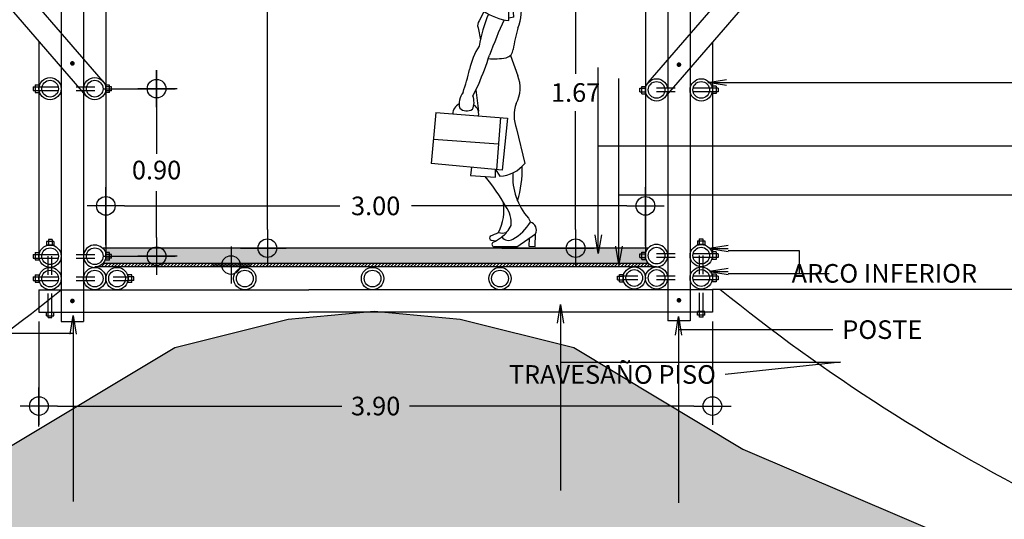
# Model space of a CAD drawing. Extents: x -6.5 to 42.5, y -0.3 to 60.4.
# Drawn here: x -1.8 to 3.4, y 3 to 5.7 of the extents above; entities that cross this region are included whole.
import ezdxf

# ---------------------------------------------------------------- set-up
doc = ezdxf.new("R2010")
doc.units = 0
doc.header["$LTSCALE"] = 0.75
doc.header["$MEASUREMENT"] = 0
doc.header["$PDMODE"] = 35
doc.linetypes.add('HIDDEN', pattern=[0.375, 0.25, -0.125])
doc.layers.get('0').update_dxf_attribs({"linetype": 'CONTINUOUS'})
doc.layers.get('DEFPOINTS').update_dxf_attribs({"linetype": 'CONTINUOUS'})
for name, color, linetype in [('DIM', 3, 'CONTINUOUS'), ('HOR', 20, 'CONTINUOUS'), ('TRASV', 9, 'CONTINUOUS'), ('VIGASFUERA', 3, 'CONTINUOUS')]:
    doc.layers.add(name, color=color, linetype=linetype)
doc.styles.add('HL', font='cityb___.ttf')
doc.dimstyles.get("Standard").update_dxf_attribs({"dimtxt": 0.1, "dimasz": 0.1, "dimexe": 0.1, "dimexo": 0.05, "dimgap": 0.05, "dimtad": 0, "dimtih": 1, "dimtoh": 1, "dimzin": 1, "dimtxsty": 'HL', "dimblk1": 'COTACIR', "dimblk2": 'COTACIR', "dimsah": 1, "dimcen": 0.09, "dimclrd": 1, "dimclre": 1, "dimclrt": 7, "dimazin": 3, "dimtfac": 1, "dimtix": 1, "dimtofl": 0, "dimtmove": 0, "dimatfit": 3, "dimtolj": 1})

# ---------------------------------------------------------------- blocks, each defined once
blk = doc.blocks.new('TORCOR')
at = {"color": 250}
for p, q in [((0.02072966102735307, 0.3800016590516861), (-0.01927033884452811, 0.3799984578655256)), ((-0.01927033884452811, 0.3799984578655256), (-0.0192687382514336, 0.3599984579295494)), ((0.0107288607628746, 0.3900008587230843), (-0.009271139173101517, 0.3899992581300467)), ((-0.009271139173101517, 0.3899992581300467), (-0.009268738283473965, 0.3599992582260541)), ((0.0107288607628746, 0.3900008587230843), (0.01073126165248794, 0.3600008588191486)), ((0.02072966102735307, 0.3800016590516861), (0.02073126162044758, 0.3600016591156816)), ((0.02073126162044758, 0.3600016591156816), (-0.0192687382514336, 0.3599984579295494)), ((-0.00984856697073866, 0.3599992118225828), (0.00998071819598323, 0.3600007987534468)), ((-0.01999526531771068, -3.201186132173461e-06), (0.02000473455417051, 0)), ((0.02000633514726502, -0.01999999993591928), (0.02000473455417051, 0)), ((-0.01999366472463038, -0.02000320112207987), (-0.01999526531771068, -3.201186132173461e-06)), ((-0.01999366472463038, -0.02000320112207987), (0.02000633514726502, -0.01999999993591928)), ((-0.009992864460137696, -0.03000240079353489), (-0.009995265349765248, -2.400889542286677e-06)), ((-0.009992864460137696, -0.03000240079353489), (0.01000713547582421, -0.0300008002004688)), ((0.01000713547582421, -0.0300008002004688), (0.01000473458619666, -8.002964761999465e-07))]:
    blk.add_line(p, q, dxfattribs=at)
at = {"color": 250, "linetype": 'HIDDEN', "ltscale": 0.125}
for p, q in [((-0.009990471128411116, -2.842170943040401e-14), (-0.01001928691740517, 0.3600638918134109)), ((0.01000952893567586, 0), (0.009980718195969018, 0.3600007987534468))]:
    blk.add_line(p, q, dxfattribs=at)
blk = doc.blocks.new('COTACIR')
for p, q in [((0, 1.099999999999999), (0, -1)), ((-1, 0), (1, 0))]:
    blk.add_line(p, q)
blk.add_circle((0, 0), 0.5)
blk = doc.blocks.new('TOR')
at = {"color": 250, "const_width": 0.0125}
blk.add_lwpolyline([(-0.006250000000000089, 0, 1), (0.006250000000000089, 0, 1)], format="xyb", close=True, dxfattribs=at)
blk = doc.blocks.new('_OPEN')
at = {"color": 0, "linetype": 'BYBLOCK'}
for p, q in [((-1, 0.1666666666666667), (0, 0)), ((0, 0), (-1, -0.1666666666666667)), ((0, 0), (-1, 0))]:
    blk.add_line(p, q, dxfattribs=at)
blk = doc.blocks.new('*D47')
at = {"color": 1, "linetype": 'BYBLOCK'}
for p, q in [((-1.382429485863078, 4.515444313268216), (-1.382429485863078, 4.825868504766689)), ((1.517570514136935, 4.508727179333223), (1.517570514136935, 4.825868504766689)), ((-1.282429485863078, 4.725868504766689), (-0.124708439785861, 4.725868504766689)), ((1.417570514136935, 4.725868504766689), (0.259849468059718, 4.725868504766689))]:
    blk.add_line(p, q, dxfattribs=at)
at = {"layer": 'DEFPOINTS', "color": 0, "linetype": 'BYBLOCK'}
for p in [(1.517570514136935, 4.725868504766689), (-1.382429485863078, 4.465444313268216), (1.517570514136935, 4.458727179333223)]:
    blk.add_point(p, dxfattribs=at)
at = {"color": 1, "linetype": 'BYBLOCK', "xscale": 0.1, "yscale": 0.1, "zscale": 0.1, "rotation": 180}
blk.add_blockref('COTACIR', (-1.382429485863078, 4.725868504766689), dxfattribs=at)
at = {"color": 1, "linetype": 'BYBLOCK', "xscale": 0.1, "yscale": 0.1, "zscale": 0.1}
blk.add_blockref('COTACIR', (1.517570514136935, 4.725868504766689), dxfattribs=at)
at = {"color": 7, "linetype": 'BYBLOCK', "insert": (0.0675705141369285, 4.725868504766689), "char_height": 0.1, "attachment_point": 5, "style": 'HL'}
blk.add_mtext('\\A1;3.00', dxfattribs=at)
blk = doc.blocks.new('*D57')
at = {"color": 1, "linetype": 'BYBLOCK'}
for p, q in [((-0.6597391694325665, 7.275444313268243), (-0.4142649223167126, 7.275444313268243)), ((-0.5142649223167126, 7.175444313268243), (-0.5142649223167127, 5.988517875815059)), ((-0.5142649223167127, 4.598727179333231), (-0.5142649223167127, 5.785653616786417)), ((-0.6597391694325736, 4.498727179333232), (-0.4142649223167128, 4.498727179333232))]:
    blk.add_line(p, q, dxfattribs=at)
at = {"layer": 'DEFPOINTS', "color": 0, "linetype": 'BYBLOCK'}
for p in [(-0.7097391694325665, 7.275444313268243), (-0.5142649223167126, 7.275444313268243), (-0.7097391694325736, 4.498727179333232)]:
    blk.add_point(p, dxfattribs=at)
at = {"color": 1, "linetype": 'BYBLOCK', "xscale": 0.1, "yscale": 0.1, "zscale": 0.1}
for p, rotation in [((-0.5142649223167126, 7.275444313268243), 90), ((-0.5142649223167128, 4.498727179333232), 270)]:
    blk.add_blockref('COTACIR', p, dxfattribs=dict(at, rotation=rotation))
at = {"color": 7, "linetype": 'BYBLOCK', "insert": (-0.5142649223167127, 5.887085746300738), "char_height": 0.1, "attachment_point": 5, "style": 'HL'}
blk.add_mtext('\\A1;2.78', dxfattribs=at)
blk = doc.blocks.new('*D58')
at = {"color": 1, "linetype": 'BYBLOCK'}
for p, q in [((-1.74242948586307, 4.105444313268227), (-1.74242948586307, 3.550665621044482)), ((1.877570514136927, 4.105444313268225), (1.877570514136927, 3.550665621044482)), ((-1.64242948586307, 3.650665621044482), (-0.1136872691756494, 3.650665621044482)), ((1.777570514136927, 3.650665621044482), (0.2488282974495064, 3.650665621044482))]:
    blk.add_line(p, q, dxfattribs=at)
at = {"layer": 'DEFPOINTS', "color": 0, "linetype": 'BYBLOCK'}
for p in [(-1.74242948586307, 4.155444313268227), (1.877570514136927, 4.155444313268225), (1.877570514136927, 3.650665621044482)]:
    blk.add_point(p, dxfattribs=at)
at = {"color": 1, "linetype": 'BYBLOCK', "xscale": 0.1, "yscale": 0.1, "zscale": 0.1}
blk.add_blockref('COTACIR', (1.877570514136927, 3.650665621044482), dxfattribs=at)
at = {"color": 1, "linetype": 'BYBLOCK', "xscale": 0.1, "yscale": 0.1, "zscale": 0.1, "rotation": 180}
blk.add_blockref('COTACIR', (-1.74242948586307, 3.650665621044482), dxfattribs=at)
at = {"color": 7, "linetype": 'BYBLOCK', "insert": (0.0675705141369285, 3.650665621044482), "char_height": 0.1, "attachment_point": 5, "style": 'HL'}
blk.add_mtext('\\A1;3.90', dxfattribs=at)
blk = doc.blocks.new('PE-07')
for p, q in [((-0.1797808387658755, 1.646205654677201), (-0.1641883027960258, 1.654425651752484)), ((-0.1641883027960258, 1.654425651752484), (-0.09887382408105694, 1.669884163398817)), ((-0.1788776149714195, 1.551211211177727), (-0.1759720569753114, 1.54458427258507)), ((-0.1704169802534885, 1.556582162003822), (-0.1542472068803828, 1.563507390840779)), ((-0.1681981921490667, 1.546604592583567), (-0.1585058408200641, 1.550660064786912)), ((-0.1585058408200641, 1.550660064786912), (-0.149578468279552, 1.545650359524257)), ((-0.1542472068803828, 1.563507390840779), (-0.1380774335072772, 1.560044776422299)), ((-0.1024457074526843, 1.574311310311296), (-0.09250386863070759, 1.554804140799843)), ((-0.1802998251653047, 1.507425972661147), (-0.1711548047763571, 1.505328760443482)), ((-0.08610316195086654, 1.455012139061773), (-0.09463729409527666, 1.453805814224428)), ((-0.08032824288904195, 1.442315886194018), (-0.08610316195086654, 1.455012139061773)), ((-0.08012350481988406, 1.41968498232037), (-0.08032824288904195, 1.442315886194018)), ((-0.1477099764304999, 1.272633852909835), (-0.0952522013228414, 1.398909202044757)), ((0.01575205109711675, 1.23854999362617), (0.006691892657554988, 1.380611722226328)), ((0.1016994475331998, 1.425492509346388), (0.11532305616225, 1.395434282445666)), ((-0.01067912043297881, 1.220252592667245), (-0.00922025006499716, 1.338826754170259)), ((-0.1450392579626509, 1.267527050757935), (-0.1692661569923644, 1.218049235661856)), ((0.01575205109711675, 1.23854999362617), (-0.01059295561486451, 1.233840066529203)), ((-0.1761713817535657, 1.181678001294531), (-0.1635574639750121, 1.116577101242728)), ((-0.001896555633372543, 1.033384964326793), (0.03745494530672566, 0.9238045809069719)), ((-0.2035901012490484, 0.8151414004469144), (-0.1721264600376973, 0.8793985808724942)), ((-0.1725971987234516, 0.7334397379592961), (-0.1859029711303446, 0.8484089753864952)), ((-0.402328944059132, 0.7256547838777294), (-0.4279221592191043, 0.4517573933612233)), ((-0.402328944059132, 0.7256547838777294), (-0.01791515089402651, 0.696552782908558)), ((-0.05474252819676728, 0.6993407951729775), (-0.07678523094801726, 0.4176262990302453)), ((-0.01791515089402651, 0.696552782908558), (-0.04590295056400251, 0.4167602933672043)), ((0.03027802179436812, 0.6394718477168722), (0.07505889037398461, 0.4520091217687279)), ((-0.415631782189946, 0.5832884329632773), (-0.06580010135390069, 0.5580206183472409)), ((-0.04590295056400251, 0.4167602933672043), (-0.4279221592191043, 0.4517573933612233)), ((-0.2115923090817713, 0.4319392344168058), (-0.2174448225885328, 0.3883887393746406)), ((-0.2174448225885328, 0.3883887393746406), (-0.08319917151837686, 0.3788387870360435)), ((-0.08319917151837686, 0.3788387870360435), (-0.08186049939916629, 0.4203909338663401)), ((-0.08186049939916629, 0.4203909338663401), (-0.05910880271606089, 0.3846527015439332)), ((0.0943438258665541, 0.1580141177663776), (0.1051770131202083, 0.1378950300042883)), ((0.03161719472147695, 0.005362725025086057), (0.132086643194814, 0.07468447201506478)), ((0.1312948632250048, 0.007220382188818597), (0.1330120467283713, 0.07648189261710847)), ((-0.1050727025009373, 0.04128009394790677), (-0.07802691962611341, 0.03773281697724773)), ((0.03286235113292335, 0.004847473242067579), (-0.08924306674471083, 0.004847473242067579)), ((0.09824240206571488, 0.05133267745194647), (0.09707171059003628, 0.007596152209562668)), ((0.09707171059003628, 0.007596152209562668), (0.1312948632250048, 0.007220382188818597))]:
    blk.add_line(p, q)
for centre, radius, start, end in [((-0.1437297604918548, 1.596835493219506), 0.06113176823124415, 126.137665528141, 214.8306071525274), ((-0.09263100431035554, 1.552520655788904), 0.1175294248994341, 15.59980212055044, 93.04481739131685), ((-0.2284900896285169, 1.766662192711171), 0.2076420177207013, 279.5866992004565, 299.3772661252658), ((-0.1342489609367981, 1.581301713215439), 0.05382522711353274, 199.1914670300477, 213.9894937479939), ((-0.2629124663190279, 1.550071943114788), 0.08711342780935574, 337.5015136803162, 356.3882871574682), ((-0.121909254722981, 1.564391692459044), 0.02184555997629265, 27.00571414526076, 102.4788595231214), ((-0.4323235835889179, 1.436225000775377), 0.3599145052970499, 358.2037386469707, 19.23629080540366), ((1.236811493698418, 2.10608853705327), 1.323514378569337, 203.2270612294657, 210.9462649216557), ((-0.1777922352634747, 1.512898564450691), 0.006019739862383714, 140.381310747522, 245.3823304402401), ((-0.1744378288136694, 1.499305569259067), 0.006859816241967782, 357.7499995400703, 61.4067935414451), ((-0.1846851029195751, 1.495243501417465), 0.01751732266475829, 331.3034557386331, 12.50438919459313), ((-0.1601784457573974, 1.493099928585196), 0.01108334110253431, 214.4376523221165, 264.0595460329208), ((-0.1595877849293466, 1.478678190354775), 0.006536457223579027, 140.7053893942252, 251.6048728525802), ((-0.1768080730770514, 1.458586888737114), 0.0205585104389879, 348.5946586558658, 42.49890519432711), ((-0.1412526006838064, 1.453873534227413), 0.01541655802657865, 177.5912330270268, 291.1181249357253), ((-0.1687857062056413, 1.600462391848489), 0.164335445899205, 281.6154249693185, 296.8208019590163), ((-0.04619650533617303, 1.379083545492276), 0.05291047123654712, 1.655064735807565, 157.9941074989053), ((0.08178426953082152, 1.375544695726387), 0.03899289510375085, 281.0968620354805, 30.6693137401045), ((0.02206414100891152, 1.748979036518782), 0.4171505799097374, 268.3141173108696, 279.2738204371057), ((-0.1836110419889643, 1.274958885495342), 0.2405467608299962, 336.5772193594532, 13.90306453965871), ((0.02243729575998543, 1.512314997192242), 0.2939339129096651, 234.6294346886919, 263.5309668972449), ((-0.1450028094930165, 1.194601632302233), 0.0337416676408302, 135.9795265440827, 202.5206858436468), ((0.5776683817816082, 0.9573041113860912), 0.7581448672354706, 156.8817433697351, 170.4675541237096), ((2.998417057815203, -0.1294522025105049), 3.323299173954683, 155.9599780759452, 159.5040742447684), ((1.169862949293426, 0.8766517614601339), 1.172492963652371, 165.0392946061024, 170.7251019453769), ((0.1401290951375795, 0.8815671125055955), 0.3697334874696704, 147.0149425549233, 168.186099375063), ((-0.03603746239852157, 1.068264467024055), 0.04880759390868167, 282.2320162321791, 356.8989952848136), ((-2.333675439091881, 1.772217048702882), 2.338678858960585, 337.5571388714148, 341.6040025788824), ((-0.08673045835757165, 1.329292448107506), 0.3147027556194002, 263.8409120602553, 281.1828922484912), ((-1.458949140523874, 1.241882403037228), 1.269493380706982, 341.2524840029601, 347.0442513694985), ((-0.1243228998329151, 0.8581552139612905), 0.174590694363687, 331.5488164783065, 22.08728907540748), ((-0.1818387977223352, 0.7735794060496843), 0.09620568545739867, 141.1946570293048, 194.9600284453899), ((-0.2927192926038877, 0.7824455181637129), 0.09493699737112082, 335.726005187158, 20.14490410402357), ((-0.2498965212576145, 0.7166169644906812), 0.0621676044354758, 116.9093784538813, 177.1809014641107), ((-0.2364875078382624, 0.7974921004460773), 0.06199144261810029, 231.846834105043, 299.2727706722017), ((-0.2267383499253057, 0.7196078150376168), 0.05426056740848464, 348.8718307356561, 59.45086399995393), ((0.2182107837798704, 0.7087506215888961), 0.200295460599361, 160.6917141591602, 200.2357003034938), ((-0.06808914318224168, 0.5698436622449696), 0.1854085716472182, 272.7762308824279, 320.5399624924866), ((-0.458999506055715, 0.4115517288851116), 0.5196801638572451, 342.1627667577584, 2.685261376149673), ((-0.9767106934183953, -0.3123758287923781), 1.089620718867317, 29.34209353837359, 39.63639131945128), ((0.3466411693246947, 0.3802284616629299), 0.336204051357818, 176.2488344282566, 221.3724282061568), ((-0.2931620727221578, 0.2000910443938686), 0.256157880562329, 332.4108640470823, 10.3886864280759), ((-0.1485911197856336, 0.132933625669815), 0.150563369879692, 354.4908262719288, 36.06156552676311), ((-0.1525365897049351, 0.1947451683620738), 0.1716831798199384, 306.5857505393116, 333.6260719125095), ((-0.1058222684699821, 0.2606345108292007), 0.2441017758738039, 298.6954552279393, 329.8131929281262), ((0.09360312444484542, 0.095634677243841), 0.0438165757962331, 331.4363828777437, 74.68390047559618), ((-0.100923353444653, 0.05379130747431571), 0.01318133382834554, 132.2015876195852, 251.6518770731194), ((-0.3829160201485493, 0.7916696030767278), 0.7776593850567393, 290.5626380312002, 294.0388717124443), ((-0.1483818729487147, 0.1696727773007245), 0.1495258258201107, 291.0218840913182, 311.0380983471064), ((-0.04543128125401097, 0.1547008340100851), 0.0761126576763483, 254.2185490936441, 285.3092049539126), ((-0.01240891655511334, 0.08143232796417887), 0.04225541699566597, 212.7238931635619, 304.2688924116388), ((-0.0875712051681834, 0.01843636106331115), 0.01369134738984493, 121.5902574879287, 277.0139393630094)]:
    blk.add_arc(centre, radius, start, end)
blk = doc.blocks.new('*D263')
at = {"color": 1, "linetype": 'BYBLOCK'}
for p, q in [((0.7451301656777928, 6.171092059546607), (1.242384580454136, 6.171092059546607)), ((1.142384580454136, 6.071092059546608), (1.142384580454135, 5.43515868544241)), ((1.142384580454135, 4.598727179333231), (1.142384580454135, 5.234660553437429)), ((0.7451301656777928, 4.498727179333232), (1.242384580454136, 4.498727179333232))]:
    blk.add_line(p, q, dxfattribs=at)
at = {"layer": 'DEFPOINTS', "color": 0, "linetype": 'BYBLOCK'}
for p in [(0.6951301656777927, 6.171092059546607), (0.6951301656777927, 4.498727179333232), (1.142384580454135, 4.498727179333232)]:
    blk.add_point(p, dxfattribs=at)
at = {"color": 1, "linetype": 'BYBLOCK', "xscale": 0.1, "yscale": 0.1, "zscale": 0.1}
for p, rotation in [((1.142384580454136, 6.171092059546607), 90), ((1.142384580454135, 4.498727179333232), 270)]:
    blk.add_blockref('COTACIR', p, dxfattribs=dict(at, rotation=rotation))
at = {"color": 7, "linetype": 'BYBLOCK', "insert": (1.142384580454135, 5.334909619439919), "char_height": 0.1, "attachment_point": 5, "style": 'HL'}
blk.add_mtext('\\A1;1.67', dxfattribs=at)

msp = doc.modelspace()

# ---------------------------------------------------------------- hatches: boundary and pattern name
at = {"layer": 'DIM'}
h = msp.add_hatch(dxfattribs=at)
h.set_pattern_fill('AR-CONC', color=256, scale=0.015, style=0)
h.set_pattern_definition([(49.99999999999999, (58.80665813307823, -0.7410937275300711), (0.107589027390113, -0.009412820247389266), [0.01125, -0.12375]), (355, (58.80665813307823, -0.7410937275300711), (-0.02081270004195, 0.1128288200550018), [0.009, -0.09899999999999999]), (100.4514, (58.81562388507822, -0.7418781285300713), (0.08677640725710323, 0.103415931309143), [0.00956102849999999, -0.1051713167999999]), (46.18420000000001, (58.80665813307823, -0.7110937275300713), (0.1600861572938466, -0.02482785214935271), [0.016875, -0.185625]), (96.6356, (58.81999864482825, -0.713162723580071), (0.1401994058323055, 0.1461176806350662), [0.01434154319999999, -0.1577569499999998]), (351.1842, (58.80665813307823, -0.7110937275300713), (0.1401992917700441, 0.1461177901387987), [0.0135, -0.1485]), (21, (58.82165813307824, -0.7185937275300711), (0.08953605781776924, -0.06039283359980082), [0.01125, -0.12375]), (326.0000000000001, (58.82165813307824, -0.7185937275300711), (0.03649729978823726, 0.1087725067570279), [0.009, -0.09899999999999999]), (71.4514, (58.82911946802824, -0.7236264684300711), (0.1260333942872235, 0.04837957450649286), [0.0095610285, -0.1051713168]), (37.50000000000001, (58.80665813307823, -0.7410937275300711), (0.0018239782975936, 0.04993407807469672), [0, -0.09779999999999998, 0, -0.1005, 0, -0.09937499999999999]), (7.499999999999999, (58.80665813307823, -0.7410937275300711), (0.03946043061632229, 0.05916175678235403), [0, -0.0573, 0, -0.09555, 0, -0.037875]), (327.5, (58.77320813307824, -0.7410937275300711), (0.08007336542586137, -0.00338323076015697), [0, -0.0375, 0, -0.117, 0, -0.15525]), (317.5, (58.75820813307823, -0.7410937275300711), (0.08747792540135793, 0.01501574734984765), [0, -0.04875, 0, -0.07769999999999999, 0, -0.11025])])
edge = h.paths.add_edge_path()
edge.add_line((-0.4187236387891247, 4.498727179333232), (-1.397708126313084, 4.498727179333232))
edge.add_arc((-1.442429485863073, 4.458727179333223), 0.06000000000000021, 9.612677395906076, 41.81031489578868, ccw=False)
edge.add_arc((-1.442429485863082, 4.458727179333226), 0.06000000000000878, -41.81031489576441, 9.61267739590221, ccw=False)
edge.add_line((-1.39770812631307, 4.418727179333231), (-0.4187236387891247, 4.418727179333231))
edge.add_line((-0.4187236387891247, 4.418727179333231), (1.532849154586927, 4.418727179333231))
edge.add_arc((1.577570514136939, 4.458727179333226), 0.06000000000000888, 170.3873226040979, 221.8103148957642, ccw=False)
edge.add_arc((1.577570514136937, 4.458727179333241), 0.06000000000000429, 138.1896851042375, 170.3873226041118, ccw=False)
edge.add_line((1.532849154586927, 4.498727179333232), (-0.4187236387891247, 4.498727179333232))
h = msp.add_hatch(dxfattribs=at)
h.set_pattern_fill('ANSI31', color=30, scale=0.1, style=0)
h.set_pattern_definition([(45, (58.80665813307823, -0.7410937275300711), (-0.008838834764831844, 0.008838834764831846), [])])
edge = h.paths.add_edge_path()
edge.add_line((-0.4187236387891247, 4.418727179333231), (1.532849154586927, 4.418727179333231))
edge.add_arc((1.577570514136921, 4.458727179333228), 0.05999999999999599, 221.8103148957775, 270.0000000000091)
edge.add_line((1.57757051413693, 4.398727179333232), (0.4275705141369244, 4.398727179333232))
edge.add_line((0.4275705141369244, 4.398727179333232), (-0.4187236387891247, 4.39872717933323))
edge.add_line((-0.4187236387891247, 4.39872717933323), (-1.442429485863073, 4.398727179333223))
edge.add_arc((-1.442429485863074, 4.458727179333223), 0.0600000000000005, 270.0000000000004, 318.189685104232)
edge.add_line((-1.39770812631307, 4.418727179333231), (-0.4187236387891247, 4.418727179333231))
at = {"layer": 'VIGASFUERA'}
h = msp.add_hatch(dxfattribs=at)
h.set_pattern_fill('AR-SAND', color=256, scale=0.1, style=0)
h.set_pattern_definition([(37.50000000000001, (58.80665813307823, -0.7410937275300711), (-0.006299335810960816, 0.1926823769013159), [0, -0.152, 0, -0.17, 0, -0.1625]), (7.499999999999999, (58.80665813307823, -0.7410937275300711), (0.1769776705267727, 0.282214606522974), [0, -0.082, 0, -0.137, 0, -0.0525]), (327.5, (58.68365813307824, -0.7410937275300711), (0.3114141861751495, 0.0005659053536964499), [0, -0.05, 0, -0.18, 0, -0.235]), (317.5, (58.68365813307824, -0.7410937275300711), (0.3006126604572293, 0.08776755649342492), [0, -0.025, 0, -0.118, 0, -0.135])])
h.paths.add_polyline_path([(-5.492429485863063, 2.255444313268227), (-3.654914473508718, 2.67750972331258), (-1.921185773167664, 3.41831025287318), (-1.012207798858192, 3.964691072982902), (-0.4020935595970698, 4.117039450866656), (0.05982229403425521, 4.159884940312243), (0.5217381476655802, 4.117039450866656), (1.131852386926703, 3.964691072982902), (2.040830361236175, 3.41831025287318), (3.774559061577229, 2.67750972331258), (5.787496506664006, 2.232469917873438), (5.787496506664013, 2.155444313268227), (-5.492429485863063, 2.155444313268227)])

# ---------------------------------------------------------------- linework, layer by layer
at = {"color": 1, "linetype": 'BYBLOCK'}
for p, q in [((-1.392429485863076, 5.355444313268229), (-1.009998827484509, 5.355444313268229)), ((-1.10999882748451, 5.25544431326823), (-1.10999882748451, 5.005444313268223)), ((-1.10999882748451, 4.555444313268216), (-1.10999882748451, 4.805444313268223)), ((-1.392429485863076, 4.455444313268217), (-1.009998827484509, 4.455444313268217))]:
    msp.add_line(p, q, dxfattribs=at)
at = {"color": 250}
for p, q in [((-1.772431886656605, 4.465437177728358), (-1.742431886752613, 4.465439578617985)), ((-1.772431886656605, 4.465437177728358), (-1.772430286063539, 4.445437177792396)), ((-1.772430286063539, 4.445437177792396), (-1.742430286159546, 4.445439578682024)), ((-1.76243268698515, 4.475437977992851), (-1.742432687049202, 4.475439578585931)), ((-1.76243268698515, 4.475437977992851), (-1.76242948579899, 4.435437978120955)), ((-1.742432687049202, 4.475439578585931), (-1.74242948586307, 4.43543957871405)), ((-1.362431027997545, 4.474714652112748), (-1.382431027933521, 4.474713051519654)), ((-1.382427826747389, 4.434713051647773), (-1.382431027933521, 4.474713051519654)), ((-1.382430274040487, 4.465292880238959), (-1.382428687109623, 4.445463595072237)), ((-1.352430227733024, 4.464715452441322), (-1.382430227637016, 4.464713051551694)), ((-1.362427826811384, 4.434714652240867), (-1.362431027997545, 4.474714652112748)), ((-1.352428627139986, 4.444715452505346), (-1.352430227733024, 4.464715452441322)), ((1.487569655413843, 4.447998318570352), (1.487571256006881, 4.467998318506329)), ((1.487569655413843, 4.447998318570352), (1.517569655317779, 4.447995917680739)), ((1.487571256006881, 4.467998318506329), (1.517571255910873, 4.467995917616701)), ((1.497568855085241, 4.437997518305874), (1.497572056271402, 4.477997518177755)), ((1.497572056271402, 4.477997518177755), (1.517572056207378, 4.477995917584661)), ((1.517568855021246, 4.437995917712779), (1.517572056207378, 4.477995917584661)), ((1.517571302314344, 4.468575746303966), (1.51756971538348, 4.448746461137244)), ((1.877573715323059, 4.478722444650938), (1.877570514136927, 4.438722444779057)), ((1.907571314337396, 4.448720043857403), (1.877571314433403, 4.44872244474703)), ((1.907572914930462, 4.468720043793365), (1.87757291502647, 4.468722444682992)), ((1.897573715259007, 4.478720844057857), (1.877573715323059, 4.478722444650938)), ((1.897573715259007, 4.478720844057857), (1.897570514072846, 4.438720844185962)), ((1.907572914930462, 4.468720043793365), (1.907571314337396, 4.448720043857403)), ((-1.76242948579899, 4.435437978120955), (-1.74242948586307, 4.43543957871405)), ((-1.352428627139986, 4.444715452505346), (-1.382428627043922, 4.444713051615732)), ((-1.362427826811384, 4.434714652240867), (-1.382427826747389, 4.434713051647773)), ((1.497568855085241, 4.437997518305874), (1.517568855021246, 4.437995917712779)), ((1.897570514072846, 4.438720844185962), (1.877570514136927, 4.438722444779057)), ((-1.772431886656605, 4.345437177728357), (-1.742431886752613, 4.345439578617984)), ((-1.772431886656605, 4.345437177728357), (-1.772430286063539, 4.325437177792395)), ((-1.76243268698515, 4.35543797799285), (-1.742432687049202, 4.35543957858593)), ((-1.76243268698515, 4.35543797799285), (-1.76242948579899, 4.315437978120954)), ((-1.742432687049202, 4.35543957858593), (-1.74242948586307, 4.315439578714049)), ((-1.24243102799754, 4.354714652112747), (-1.262431027933516, 4.354713051519653)), ((-1.262427826747384, 4.314713051647772), (-1.262431027933516, 4.354713051519653)), ((-1.262430274040483, 4.345292880238958), (-1.262428687109619, 4.325463595072236)), ((-1.232430227733019, 4.344715452441321), (-1.262430227637012, 4.344713051551693)), ((-1.24242782681138, 4.314714652240866), (-1.24243102799754, 4.354714652112747)), ((-1.232428627139981, 4.324715452505345), (-1.232430227733019, 4.344715452441321)), ((1.367569655413838, 4.327998318570351), (1.367571256006876, 4.347998318506328)), ((1.367571256006876, 4.347998318506328), (1.397571255910869, 4.3479959176167)), ((1.377568855085237, 4.317997518305873), (1.377572056271397, 4.357997518177754)), ((1.377572056271397, 4.357997518177754), (1.397572056207373, 4.35799591758466)), ((1.397568855021241, 4.317995917712778), (1.397572056207373, 4.35799591758466)), ((1.39757130231434, 4.348575746303965), (1.397569715383476, 4.328746461137243)), ((1.877573715323059, 4.358722444650937), (1.877570514136927, 4.318722444779056)), ((1.907572914930462, 4.348720043793364), (1.87757291502647, 4.348722444682991)), ((1.897573715259007, 4.358720844057856), (1.877573715323059, 4.358722444650937)), ((1.897573715259007, 4.358720844057856), (1.897570514072846, 4.318720844185961)), ((1.907572914930462, 4.348720043793364), (1.907571314337396, 4.328720043857402)), ((-1.772430286063539, 4.325437177792395), (-1.742430286159546, 4.325439578682023)), ((-1.76242948579899, 4.315437978120954), (-1.74242948586307, 4.315439578714049)), ((-1.232428627139981, 4.324715452505345), (-1.262428627043917, 4.324713051615731)), ((-1.24242782681138, 4.314714652240866), (-1.262427826747384, 4.314713051647772)), ((1.367569655413838, 4.327998318570351), (1.397569655317774, 4.327995917680738)), ((1.377568855085237, 4.317997518305873), (1.397568855021241, 4.317995917712778)), ((1.897570514072846, 4.318720844185961), (1.877570514136927, 4.318722444779056)), ((1.907571314337396, 4.328720043857402), (1.877571314433403, 4.328722444747029))]:
    msp.add_line(p, q, dxfattribs=at)
at = {"color": 250, "linetype": 'HIDDEN', "ltscale": 0.125}
for p, q in [((-1.742429485863099, 4.465434784396631), (-1.382365594049659, 4.465463600185625)), ((-1.74242948586307, 4.445434784332544), (-1.382428687109623, 4.445463595072251)), ((1.877570514136956, 4.468717650461638), (1.517506622323516, 4.468746466250632)), ((1.877570514136927, 4.448717650397551), (1.51756971538348, 4.448746461137258)), ((-1.742429485863099, 4.34543478439663), (-1.263273566351096, 4.345473131079499)), ((1.877570514136956, 4.348717650461637), (1.398414594624953, 4.348755997144506)), ((-1.74242948586307, 4.325434784332543), (-1.263263824030972, 4.325473131795125)), ((1.877570514136927, 4.32871765039755), (1.398404852304829, 4.328755997860132))]:
    msp.add_line(p, q, dxfattribs=at)
at = {"color": 250}
msp.add_lwpolyline([(-0.4187236387891247, 4.498727179333232), (-1.397708126313084, 4.498727179333232, -0.141420330811684), (-1.383271939065146, 4.468746393716154, -0.2282178627746626), (-1.39770812631307, 4.418727179333231), (-0.4187236387891247, 4.418727179333231), (1.532849154586927, 4.418727179333231, -0.2282178627746625), (1.518412967339003, 4.468746393716154, -0.1414203308116468), (1.532849154586927, 4.498727179333232)], format="xyb", close=True, dxfattribs=at)
at = {"layer": 'DEFPOINTS', "color": 0, "linetype": 'BYBLOCK'}
for p in [(-1.442429485863073, 5.355444313268229), (-1.442429485863073, 5.355444313268229), (-1.10999882748451, 5.355444313268229), (1.57757051413693, 5.348727179333236), (1.57757051413693, 5.348727179333236), (-1.442429485863073, 4.455444313268217), (1.57757051413693, 4.448727179333224), (-0.7097391694325736, 4.395444313268225), (-0.2924294858630674, 4.395444313268225), (-0.2924294858630674, 4.395444313268225), (0.1248801977064389, 4.395444313268225)]:
    msp.add_point(p, dxfattribs=at)
at = {"layer": 'DIM', "color": 1}
for p, q in [((1.961565443835937, 4.486995708259832), (2.343908952445538, 4.486995708259832)), ((2.343908952445538, 4.486995708259832), (2.343908952445545, 4.363468933164302)), ((1.961565443835937, 4.363468933164304), (2.343908952445538, 4.363468933164304)), ((2.343908952445538, 4.363468933164304), (2.505112806473171, 4.363468933164304))]:
    msp.add_line(p, q, dxfattribs=at)
at = {"layer": 'DIM', "color": 30}
msp.add_lwpolyline([(-0.4187236387891247, 4.418727179333231), (1.532849154586927, 4.418727179333231, 0.2134217652834355), (1.57757051413693, 4.398727179333232), (0.4275705141369244, 4.398727179333232), (-0.4187236387891247, 4.39872717933323), (-1.442429485863073, 4.398727179333223, 0.2134217652834355), (-1.39770812631307, 4.418727179333231)], format="xyb", close=True, dxfattribs=at)
at = {"layer": 'HOR'}
for p, q in [((-1.622429485863066, 7.485075830375997), (-1.62242948586308, 4.105372983740335)), ((-1.502429485863068, 7.485075830375997), (-1.502429485863075, 4.105372983740335)), ((1.637570514136925, 7.478358696441004), (1.637570514136932, 4.108655849805342)), ((1.757570514136923, 7.478358696441004), (1.75757051413693, 4.108655849805342)), ((-1.397040291832312, 5.394684867102725), (-2.822601427195721, 7.043618550572784)), ((-1.487818679893834, 5.316203759433733), (-2.932389140540629, 6.987125357685027)), ((1.532181320106169, 5.387967733167732), (2.957742455469578, 7.036901416637791)), ((1.622959708167691, 5.309486625498741), (3.067530168814486, 6.980408223750034)), ((-1.62242948586308, 4.105372983740335), (-1.502429485863075, 4.105372983740335)), ((1.75757051413693, 4.108655849805342), (1.637570514136932, 4.108655849805342))]:
    msp.add_line(p, q, dxfattribs=at)
at = {"layer": 'TRASV', "color": 212}
for p, q in [((-1.742429485863063, 4.275444313268224), (-1.74242948586307, 4.155444313268227)), ((-1.742429485863063, 4.275444313268224), (-0.2924294858630674, 4.275444313268224)), ((1.877570514136913, 4.275444313268223), (-0.2924294858630674, 4.275444313268224)), ((1.877570514136913, 4.275444313268223), (1.877570514136927, 4.155444313268225)), ((-1.74242948586307, 4.155444313268227), (-0.2924294858630674, 4.155444313268227)), ((1.877570514136927, 4.155444313268225), (-0.2924294858630674, 4.155444313268226))]:
    msp.add_line(p, q, dxfattribs=at)
for centre, radius in [((-1.442429485863073, 5.355444313268229), 0.06), ((-1.442429485863073, 5.355444313268229), 0.045), ((1.57757051413693, 5.348727179333236), 0.06), ((1.57757051413693, 5.348727179333236), 0.045)]:
    msp.add_circle(centre, radius, dxfattribs=at)
at = {"layer": 'VIGASFUERA'}
for p, q in [((-1.382429485863078, 6.855444313268208), (-1.382429485863078, 4.455444313268217)), ((1.517570514136935, 6.848727179333215), (1.517570514136935, 4.448727179333224)), ((-1.742429485863063, 5.610709777957521), (-1.742429485863063, 4.455444313268217)), ((1.87757051413692, 5.603992644022526), (1.87757051413692, 4.448727179333224)), ((1.87757051413692, 4.278727179333231), (5.816876397226402, 4.278727179333231))]:
    msp.add_line(p, q, dxfattribs=at)
msp.add_lwpolyline([(-5.492429485863063, 2.255444313268227), (-3.654914473508718, 2.67750972331258), (-1.921185773167664, 3.41831025287318), (-1.012207798858192, 3.964691072982902), (-0.4020935595970698, 4.117039450866656), (0.05982229403425521, 4.159884940312243), (0.5217381476655802, 4.117039450866656), (1.131852386926703, 3.964691072982902), (2.040830361236175, 3.41831025287318), (3.774559061577229, 2.67750972331258), (5.787496506664006, 2.232469917873438), (5.787496506664013, 2.155444313268227), (-5.492429485863063, 2.155444313268227)], close=True, dxfattribs=at)
for centre, radius in [((-1.682429485863068, 5.355444313268229), 0.06), ((-1.682429485863068, 5.355444313268229), 0.045), ((1.817570514136925, 5.348727179333236), 0.06), ((1.817570514136925, 5.348727179333236), 0.045), ((-1.682429485863068, 4.455444313268217), 0.06), ((-1.682429485863068, 4.455444313268217), 0.045), ((-1.442429485863073, 4.455444313268217), 0.045), ((1.57757051413693, 4.458727179333223), 0.045), ((1.817570514136925, 4.458727179333223), 0.06), ((1.817570514136925, 4.458727179333223), 0.045), ((-1.682429485863068, 4.335444313268219), 0.06), ((-1.442429485863073, 4.335444313268219), 0.06), ((-1.322429485863076, 4.335444313268219), 0.06), ((-0.6357644858630778, 4.335444313268219), 0.06), ((0.0509005141369272, 4.335444313268219), 0.06), ((0.7359005141369295, 4.335444313268219), 0.06), ((1.457570514136933, 4.338727179333226), 0.06), ((1.57757051413693, 4.338727179333226), 0.06), ((1.817570514136925, 4.338727179333226), 0.06), ((-1.682429485863068, 4.335444313268219), 0.045), ((-1.442429485863073, 4.335444313268219), 0.045), ((-1.322429485863076, 4.335444313268219), 0.045), ((-0.6357644858630778, 4.335444313268219), 0.045), ((0.0509005141369272, 4.335444313268219), 0.045), ((0.7359005141369295, 4.335444313268219), 0.045), ((1.457570514136933, 4.338727179333226), 0.045), ((1.57757051413693, 4.338727179333226), 0.045), ((1.817570514136925, 4.338727179333226), 0.045)]:
    msp.add_circle(centre, radius, dxfattribs=at)
for centre, radius, start, end in [((-1.442429485863073, 4.455444313268217), 0.06, 41.8103148957887, 270), ((1.57757051413693, 4.458727179333223), 0.06, 270, 138.1896851042113), ((-7.862979405874164, 11.99381837079053), 9.925611386508317, 283.8175923299927, 308.9566367613426), ((8.158046426675085, 11.99710123685554), 9.925611386508317, 231.0433632386574, 256.1824076700073)]:
    msp.add_arc(centre, radius, start, end, dxfattribs=at)

# ---------------------------------------------------------------- block references
for name, p in [('PE-07', (0.7940039897588491, 4.50120789614779)), ('TOR', (-1.562525949072217, 5.491161987826462)), ('TORCOR', (-1.682429485863068, 4.155445913861293)), ('TOR', (-1.562429485863078, 4.215444313268229))]:
    msp.add_blockref(name, p)
at = {"color": 1, "linetype": 'BYBLOCK', "xscale": 0.1, "yscale": 0.1, "zscale": 0.1}
for p, rotation in [((-1.10999882748451, 5.355444313268229), 90), ((-1.10999882748451, 5.355444313268229), 270), ((-1.10999882748451, 4.455444313268217), 270), ((-0.7097391694325736, 4.408180515161842), 270)]:
    msp.add_blockref('COTACIR', p, dxfattribs=dict(at, rotation=rotation))
at = {"xscale": -1}
for name, p in [('TOR', (1.697666977346074, 5.484444853891469)), ('TORCOR', (1.817570514136925, 4.1587287799263)), ('TOR', (1.697570514136935, 4.218727179333236))]:
    msp.add_blockref(name, p, dxfattribs=at)
at = {"rotation": 270}
msp.add_blockref('TORCOR', (-1.74242948586307, 5.355444313268229), dxfattribs=at)
at = {"xscale": -1, "rotation": 90}
msp.add_blockref('TORCOR', (1.877570514136927, 5.348727179333236), dxfattribs=at)
at = {"layer": 'DIM', "color": 1, "xscale": -0.1, "yscale": 0.1, "zscale": 0.1}
for p in [(1.861565443835936, 4.496995708259831), (1.861565443835936, 4.373468933164304)]:
    msp.add_blockref('_OPEN', p, dxfattribs=at)

# ---------------------------------------------------------------- texts
at = {"color": 3, "linetype": 'BYBLOCK', "insert": (-1.10999882748451, 4.905444313268223), "char_height": 0.1, "attachment_point": 5, "style": 'HL'}
msp.add_mtext('0.90', dxfattribs=at)
at = {"layer": 'DIM', "color": 3, "char_height": 0.1, "style": 'HL'}
for s, insert, attachment_point in [('\\A1;ARCO INFERIOR', (3.300121510752312, 4.363468933164304), 6), ('\\A1;POSTE', (2.575438598719778, 4.061177862375819), 4), ('\\A1;TRAVESAÑO PISO', (1.896573054931899, 3.820334460031452), 6)]:
    msp.add_mtext(s, dxfattribs=dict(at, insert=insert, attachment_point=attachment_point))

# ---------------------------------------------------------------- dimensions: what is measured, and where the dimension line sits
for base, p1, p2, picture, middle in [((-0.5142649223167126, 7.275444313268243), (-0.7097391694325736, 4.498727179333232), (-0.7097391694325665, 7.275444313268243), '*D57', (-0.5142649223167127, 5.887085746300738)), ((1.142384580454135, 4.498727179333232), (0.6951301656777927, 6.171092059546607), (0.6951301656777927, 4.498727179333232), '*D263', (1.142384580454135, 5.334909619439919))]:
    dim = msp.add_linear_dim(base=base, p1=p1, p2=p2, angle=90, dimstyle='STANDARD')
    dim.commit()
    dim.dimension.update_dxf_attribs({"geometry": picture, "text_midpoint": middle})
for base, p1, p2, text, picture, middle in [((1.517570514136935, 4.725868504766689), (-1.382429485863078, 4.465444313268216), (1.517570514136935, 4.458727179333223), '3.00', '*D47', (0.0675705141369285, 4.725868504766689)), ((1.877570514136927, 3.650665621044482), (-1.74242948586307, 4.155444313268227), (1.877570514136927, 4.155444313268225), '3.90', '*D58', (0.0675705141369285, 3.650665621044482))]:
    dim = msp.add_linear_dim(base=base, p1=p1, p2=p2, text=text, dimstyle='STANDARD')
    dim.commit()
    dim.dimension.update_dxf_attribs({"geometry": picture, "text_midpoint": middle})

# ---------------------------------------------------------------- leaders
at = {"layer": 'DIM', "color": 1, "annotation_type": 0, "has_hookline": 1}
for points, hookline_direction, text_width in [([(1.264291173907345, 4.46983381059718), (1.264291173907345, 5.049363289383109), (3.764335402522995, 5.049363289383109), (3.664335402522993, 4.885958410100747), (3.764335402522993, 4.885958410100747)], 0, 2.535367372353674), ([(1.375214543833586, 4.410176390127759), (1.375214543833586, 4.785166057800396), (3.747270183327778, 4.785166057800396), (3.647270183327775, 4.553581269410122), (3.747270183327776, 4.553581269410122)], 0, 1.072478206724782), ([(1.852392466441707, 5.388535379270754), (3.779222784661648, 5.388535379270754), (3.679222784661646, 5.255683746604523), (3.779222784661646, 5.255683746604523)], 0, 0.5066002490660027), ([(1.060737916571817, 4.196348455209963), (1.060737916571817, 3.886136923850861), (2.566573054931901, 3.886136923850861), (1.946573054931899, 3.820334460031452)], 1, 0.8429638854296388), ([(-1.557701890768541, 4.137587307175863), (-1.557701890768541, 4.040018122238536), (-1.920530210206562, 4.040018122238536)], 1, 0.3034869240348693), ([(1.695119594033834, 4.13087017324087), (1.695119594033834, 4.061177862375819), (2.525438598719778, 4.061177862375819)], 0, 0.3034869240348693)]:
    msp.add_leader(points, dimstyle='STANDARD', override={"dimldrblk": 'OPEN'}, dxfattribs=dict(at, hookline_direction=hookline_direction, text_width=text_width))

doc.saveas('drawing.dxf')
